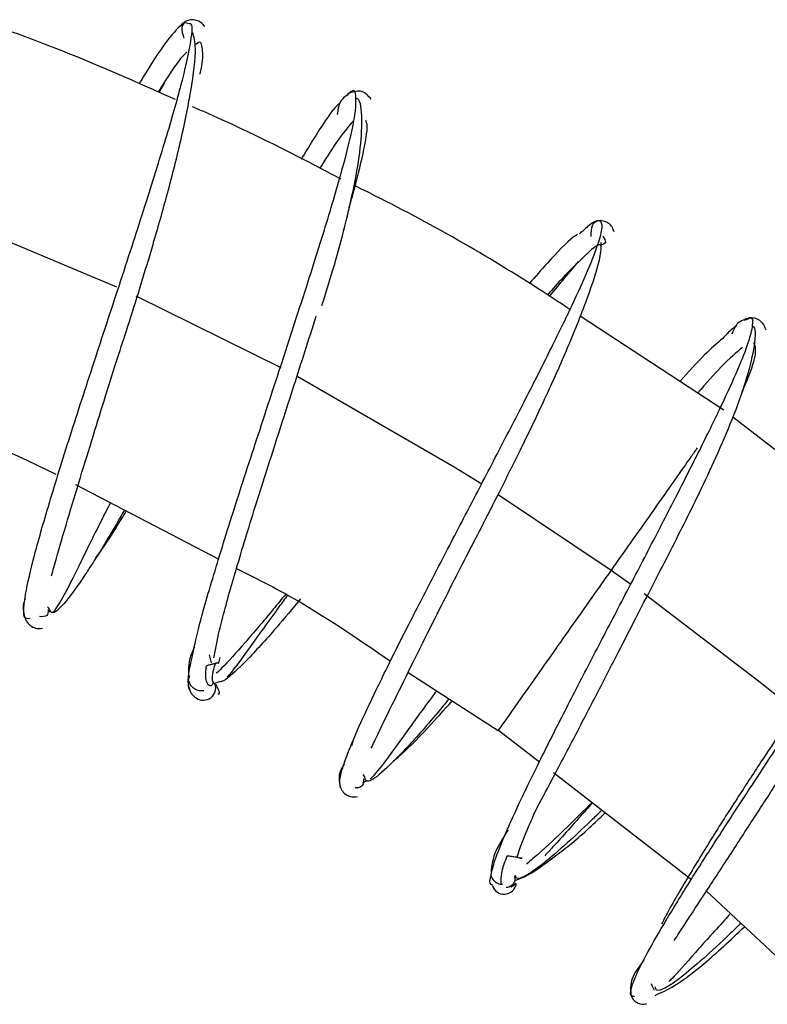
# Model space of a CAD drawing. Units: millimetres. Extents: x 2 to 208, y 2 to 295.
# Drawn here: x 75 to 83, y 245 to 256 of the extents above; entities that cross this region are included whole.
import ezdxf

# ---------------------------------------------------------------- set-up
doc = ezdxf.new("R2010")
doc.units = ezdxf.units.MM

msp = doc.modelspace()

# ---------------------------------------------------------------- linework, layer by layer
at = {"color": 7, "linetype": 'Continuous', "lineweight": 25}
for p, q in [((76.599, 255.456), (76.547, 255.469)), ((76.315, 254.803), (76.248, 254.696)), ((78.383, 254.687), (78.35, 254.653)), ((74.024, 253.265), (75.785, 252.523)), ((75.999, 252.425), (77.617, 251.623)), ((82.556, 251.148), (80.953, 252.197)), ((82.822, 252.164), (82.778, 252.149)), ((84.567, 249.589), (82.656, 251.07)), ((75.328, 250.318), (76.923, 249.487)), ((80.04, 250.21), (81.298, 249.365)), ((81.298, 249.365), (81.519, 249.208)), ((75.03, 248.94), (75.015, 248.955)), ((75.027, 248.901), (75.052, 248.915)), ((76.842, 248.331), (76.822, 248.42)), ((76.923, 248.332), (76.939, 248.391)), ((76.921, 248.322), (76.923, 248.332)), ((79.034, 248.223), (80.038, 247.577)), ((76.604, 248.043), (76.591, 248.052)), ((76.916, 248.114), (76.875, 248.099)), ((80.042, 247.582), (80.499, 247.227)), ((78.419, 247.454), (78.403, 247.407)), ((78.551, 247.058), (78.534, 247.087)), ((80.654, 247.107), (82.193, 245.915)), ((78.53, 246.998), (78.577, 247.018)), ((80.442, 246.646), (80.472, 246.714)), ((82.36, 245.783), (83.662, 244.571))]:
    msp.add_line(p, q, dxfattribs=at)
at = {"color": 7, "linetype": 'Continuous', "lineweight": 25, "flags": 128}
for points in [[(77.805, 251.523), (79.55, 250.518), (79.856, 250.327)], [(81.665, 249.103), (82.974, 248.106), (83.352, 247.799)]]:
    msp.add_lwpolyline(points, dxfattribs=at)
at = {"color": 7, "linetype": 'Continuous', "lineweight": 25}
for points, knots in [([(74.821, 248.825), (74.794, 248.822), (74.735, 248.815), (74.758, 249.067), (74.86, 249.513), (75.04, 250.138), (75.276, 250.895), (75.55, 251.735), (75.835, 252.602), (76.107, 253.44), (76.341, 254.19), (76.519, 254.812), (76.613, 255.238), (76.64, 255.453), (76.605, 255.456), (76.599, 255.456)], [0, 0, 0, 0, 0.069972, 0.153126, 0.236278, 0.31943, 0.402584, 0.485736, 0.568889, 0.65204, 0.735195, 0.818341, 0.901496, 0.984648, 1, 1, 1, 1]), ([(76.532, 255.473), (76.479, 255.42), (76.372, 255.315), (76.189, 255.046), (76.056, 254.821), (76.035, 254.787)], [0, 0, 0, 0, 0.458633, 0.917269, 1, 1, 1, 1]), ([(76.554, 255.486), (76.534, 255.466), (76.494, 255.426), (76.522, 255.339), (76.536, 255.297)], [0, 0, 0, 0, 0.506138, 1, 1, 1, 1]), ([(76.767, 255.426), (76.755, 255.442), (76.73, 255.473), (76.672, 255.499), (76.608, 255.505), (76.567, 255.49), (76.546, 255.482)], [0, 0, 0, 0, 0.249817, 0.500444, 0.750842, 1, 1, 1, 1]), ([(76.443, 254.612), (76.026, 254.798), (75.407, 255.075), (74.772, 255.31), (74.564, 255.387)], [0, 0, 0, 0, 0.673427, 1, 1, 1, 1]), ([(75.06, 249.303), (75.076, 249.363), (75.118, 249.517), (75.23, 249.898), (75.372, 250.369), (75.517, 250.843), (75.653, 251.28), (75.777, 251.672), (75.902, 252.057), (76.037, 252.484), (76.191, 252.991), (76.354, 253.563), (76.509, 254.171), (76.626, 254.748), (76.681, 255.195), (76.647, 255.312), (76.633, 255.362)], [0, 0, 0, 0, 0.055121, 0.140252, 0.216692, 0.284113, 0.342227, 0.390808, 0.434623, 0.488047, 0.552195, 0.62731, 0.713547, 0.810893, 0.919001, 1, 1, 1, 1]), ([(76.715, 254.896), (76.716, 254.903), (76.751, 255.055), (76.745, 255.179), (76.727, 255.28), (76.673, 255.231), (76.668, 255.227)], [0, 0, 0, 0, 0.02352, 0.487857, 0.95219, 1, 1, 1, 1]), ([(76.569, 255.14), (76.559, 255.132), (76.505, 255.087), (76.415, 254.963), (76.317, 254.805), (76.315, 254.803)], [0, 0, 0, 0, 0.162846, 0.986572, 1, 1, 1, 1]), ([(76.258, 254.691), (76.266, 254.704), (76.293, 254.75), (76.309, 254.778), (76.321, 254.798)], [0, 0, 0, 0, 0.280646, 1, 1, 1, 1]), ([(77.81, 252.243), (77.841, 252.336), (77.963, 252.711), (78.146, 253.299), (78.333, 253.938), (78.446, 254.41), (78.461, 254.656), (78.438, 254.742), (78.383, 254.687), (78.383, 254.687)], [0, 0, 0, 0, 0.062469, 0.249959, 0.437455, 0.624948, 0.812439, 0.999927, 1, 1, 1, 1]), ([(78.39, 254.69), (78.348, 254.66), (78.266, 254.602), (78.251, 254.497), (78.244, 254.445)], [0, 0, 0, 0, 0.5062349, 1, 1, 1, 1]), ([(78.622, 254.618), (78.59, 254.654), (78.528, 254.726), (78.429, 254.699), (78.38, 254.685)], [0, 0, 0, 0, 0.500518, 1, 1, 1, 1]), ([(78.29, 253.725), (77.787, 253.987), (77.241, 254.271), (76.676, 254.512), (76.631, 254.531)], [0, 0, 0, 0, 0.921838, 1, 1, 1, 1]), ([(78.28, 254.582), (78.261, 254.565), (78.191, 254.499), (78.041, 254.275), (77.886, 254.017), (77.843, 253.945)], [0, 0, 0, 0, 0.207279, 0.777166, 1, 1, 1, 1]), ([(78.074, 252.316), (78.116, 252.45), (78.207, 252.739), (78.324, 253.168), (78.431, 253.618), (78.507, 254.056), (78.526, 254.409), (78.506, 254.612), (78.464, 254.622), (78.459, 254.623)], [0, 0, 0, 0, 0.116841, 0.251535, 0.404546, 0.576023, 0.765538, 0.971694, 1, 1, 1, 1]), ([(78.427, 254.377), (78.368, 254.309), (78.27, 254.197), (78.112, 253.945), (78.048, 253.844)], [0, 0, 0, 0, 0.599094, 1, 1, 1, 1]), ([(78.377, 253.408), (78.39, 253.45), (78.463, 253.701), (78.538, 254.024), (78.592, 254.315), (78.57, 254.363), (78.562, 254.378)], [0, 0, 0, 0, 0.075162, 0.449067, 0.822976, 1, 1, 1, 1]), ([(80.839, 252.271), (80.721, 252.349), (79.982, 252.837), (79.176, 253.291), (78.475, 253.634), (78.443, 253.65)], [0, 0, 0, 0, 0.153305, 0.960663, 1, 1, 1, 1]), ([(78.279, 246.945), (78.274, 246.976), (78.264, 247.038), (78.34, 247.273), (78.477, 247.602), (78.675, 248.024), (78.921, 248.522), (79.205, 249.078), (79.513, 249.672), (79.831, 250.281), (80.144, 250.884), (80.439, 251.457), (80.701, 251.98), (80.919, 252.434), (81.082, 252.802), (81.18, 253.071), (81.21, 253.233), (81.162, 253.276), (81.075, 253.236), (80.978, 253.143), (80.946, 253.114)], [0, 0, 0, 0, 0.057222, 0.114445, 0.171665, 0.228889, 0.286111, 0.343333, 0.400554, 0.457776, 0.514992, 0.572219, 0.629441, 0.686658, 0.743881, 0.801102, 0.858323, 0.915545, 0.972764, 1, 1, 1, 1]), ([(81.155, 253.261), (81.128, 253.249), (81.074, 253.224), (81.073, 253.13), (81.073, 253.084)], [0, 0, 0, 0, 0.506084, 1, 1, 1, 1]), ([(81.332, 253.137), (81.326, 253.156), (81.313, 253.194), (81.268, 253.237), (81.211, 253.263), (81.169, 253.261), (81.148, 253.261)], [0, 0, 0, 0, 0.249262, 0.499652, 0.750225, 1, 1, 1, 1]), ([(80.922, 253.109), (80.907, 253.099), (80.823, 253.042), (80.639, 252.851), (80.453, 252.638), (80.385, 252.56)], [0, 0, 0, 0, 0.121185, 0.674894, 1, 1, 1, 1]), ([(78.624, 247.378), (78.647, 247.428), (78.708, 247.559), (78.872, 247.894), (79.08, 248.318), (79.295, 248.749), (79.496, 249.149), (79.68, 249.509), (79.864, 249.864), (80.066, 250.261), (80.302, 250.734), (80.561, 251.272), (80.822, 251.854), (81.046, 252.418), (81.186, 252.845), (81.187, 252.973), (81.187, 253.017)], [0, 0, 0, 0, 0.053131, 0.140652, 0.219231, 0.288547, 0.348301, 0.39826, 0.443329, 0.498284, 0.564267, 0.641534, 0.730286, 0.830577, 0.942161, 1, 1, 1, 1]), ([(81.184, 252.986), (81.184, 252.986), (81.168, 253.011), (81.086, 252.952), (80.964, 252.829), (80.934, 252.798)], [0, 0, 0, 0, 0.004642, 0.751747, 1, 1, 1, 1]), ([(81.204, 253.088), (81.221, 253.064), (81.254, 253.018), (81.208, 252.997), (81.185, 252.987)], [0, 0, 0, 0, 0.506402, 1, 1, 1, 1]), ([(80.934, 252.798), (80.88, 252.748), (80.791, 252.665), (80.648, 252.501), (80.591, 252.434)], [0, 0, 0, 0, 0.594262, 1, 1, 1, 1]), ([(80.613, 252.419), (80.671, 252.489), (80.806, 252.654), (80.888, 252.751), (80.935, 252.806)], [0, 0, 0, 0, 0.425456, 1, 1, 1, 1]), ([(76.62, 248.359), (76.64, 248.456), (76.684, 248.682), (76.848, 249.253), (77.076, 249.99), (77.346, 250.821), (77.601, 251.597), (77.75, 252.058), (77.81, 252.243)], [0, 0, 0, 0, 0.138961, 0.323464, 0.507966, 0.692469, 0.876972, 1, 1, 1, 1]), ([(76.87, 248.385), (76.887, 248.48), (76.925, 248.689), (77.069, 249.212), (77.268, 249.876), (77.507, 250.629), (77.764, 251.425), (77.928, 251.94), (78.011, 252.197)], [0, 0, 0, 0, 0.140786, 0.312628, 0.484471, 0.656314, 0.828156, 1, 1, 1, 1]), ([(79.962, 245.969), (79.972, 246.016), (79.994, 246.12), (80.112, 246.411), (80.291, 246.805), (80.524, 247.283), (80.798, 247.824), (81.1, 248.409), (81.417, 249.016), (81.733, 249.623), (82.035, 250.207), (82.308, 250.747), (82.541, 251.223), (82.72, 251.618), (82.839, 251.919), (82.885, 252.107), (82.879, 252.188), (82.833, 252.169), (82.822, 252.164)], [0, 0, 0, 0, 0.05333, 0.119364, 0.185398, 0.251432, 0.317466, 0.383501, 0.449534, 0.515569, 0.581602, 0.647636, 0.713672, 0.779703, 0.845739, 0.911773, 0.977805, 1, 1, 1, 1]), ([(82.836, 252.177), (82.79, 252.163), (82.7, 252.135), (82.663, 252.042), (82.644, 251.996)], [0, 0, 0, 0, 0.5059881, 1, 1, 1, 1]), ([(83.025, 252.04), (83.018, 252.061), (83.004, 252.104), (82.957, 252.15), (82.897, 252.179), (82.851, 252.177), (82.828, 252.176)], [0, 0, 0, 0, 0.2490455, 0.4995286, 0.750262, 1, 1, 1, 1]), ([(80.436, 246.645), (80.493, 246.752), (80.614, 246.978), (80.847, 247.421), (81.097, 247.903), (81.34, 248.374), (81.619, 248.918), (81.941, 249.543), (82.244, 250.141), (82.48, 250.646), (82.662, 251.071), (82.815, 251.494), (82.899, 251.846), (82.921, 252.058), (82.885, 252.082), (82.882, 252.084)], [0, 0, 0, 0, 0.076008, 0.161622, 0.240078, 0.311129, 0.374524, 0.477335, 0.580697, 0.645183, 0.718464, 0.800658, 0.89163, 0.990811, 1, 1, 1, 1]), ([(82.697, 252.09), (82.667, 252.069), (82.627, 252.04), (82.56, 251.967), (82.543, 251.949)], [0, 0, 0, 0, 0.75041, 1, 1, 1, 1]), ([(82.543, 251.949), (82.478, 251.894), (82.344, 251.781), (82.16, 251.574), (82.066, 251.468)], [0, 0, 0, 0, 0.486694, 1, 1, 1, 1]), ([(82.756, 251.348), (82.776, 251.394), (82.863, 251.593), (82.926, 251.805), (82.903, 251.868), (82.891, 251.899)], [0, 0, 0, 0, 0.129432, 0.564716, 1, 1, 1, 1]), ([(82.762, 251.849), (82.692, 251.791), (82.567, 251.686), (82.355, 251.446), (82.262, 251.34)], [0, 0, 0, 0, 0.560021, 1, 1, 1, 1]), ([(73.437, 251.116), (74, 250.916), (74.568, 250.714), (75.101, 250.436), (75.106, 250.434)], [0, 0, 0, 0, 0.990616, 1, 1, 1, 1]), ([(82.259, 250.728), (82.236, 250.696), (82.127, 250.542), (81.785, 250.056), (81.461, 249.595), (81.298, 249.365)], [0, 0, 0, 0, 0.115789, 0.557452, 1, 1, 1, 1]), ([(81.559, 244.61), (81.543, 244.611), (81.502, 244.614), (81.527, 244.733), (81.622, 244.95), (81.793, 245.263), (82.028, 245.656), (82.317, 246.117), (82.648, 246.629), (83.006, 247.176), (83.376, 247.738), (83.742, 248.295), (84.09, 248.829), (84.404, 249.32), (84.67, 249.752), (84.877, 250.11), (85.016, 250.383), (85.077, 250.559), (85.065, 250.641), (84.99, 250.612), (84.954, 250.598)], [0, 0, 0, 0, 0.036598, 0.093376, 0.150154, 0.20693, 0.263709, 0.320486, 0.377263, 0.434041, 0.490818, 0.547591, 0.604372, 0.661151, 0.717928, 0.774705, 0.831482, 0.888259, 0.945035, 1, 1, 1, 1]), ([(82.002, 245.236), (82.038, 245.291), (82.137, 245.441), (82.361, 245.784), (82.639, 246.211), (82.92, 246.645), (83.251, 247.155), (83.644, 247.759), (84.028, 248.352), (84.34, 248.86), (84.594, 249.299), (84.822, 249.742), (84.997, 250.148), (85.03, 250.322), (85.047, 250.408)], [0, 0, 0, 0, 0.051361, 0.141003, 0.223144, 0.297534, 0.363921, 0.471592, 0.579836, 0.647379, 0.724128, 0.810253, 0.905677, 1, 1, 1, 1]), ([(75.873, 250.034), (75.824, 249.95), (75.658, 249.664), (75.429, 249.299), (75.206, 248.989), (75.067, 248.856), (75.041, 248.914), (75.03, 248.94)], [0, 0, 0, 0, 0.099264, 0.338918, 0.578573, 0.818229, 1, 1, 1, 1]), ([(75.715, 250.116), (75.681, 250.049), (75.552, 249.796), (75.374, 249.433), (75.185, 249.048), (75.114, 248.945), (75.077, 248.891)], [0, 0, 0, 0, 0.098465, 0.371526, 0.674338, 1, 1, 1, 1]), ([(75.55, 249.5), (75.562, 249.515), (75.651, 249.633), (75.768, 249.816), (75.874, 249.992), (75.893, 250.023)], [0, 0, 0, 0, 0.108264, 0.841701, 1, 1, 1, 1]), ([(84.598, 249.639), (84.592, 249.631), (84.517, 249.531), (84.27, 249.186), (83.879, 248.613), (83.407, 247.891), (83.022, 247.307), (82.689, 246.798), (82.4, 246.347), (82.118, 245.881), (81.927, 245.556), (81.864, 245.423), (81.861, 245.418)], [0, 0, 0, 0, 0.009308, 0.115198, 0.296123, 0.435173, 0.574965, 0.662002, 0.760774, 0.871617, 0.99483, 1, 1, 1, 1]), ([(77.122, 249.383), (77.319, 249.284), (77.916, 248.985), (78.467, 248.605), (78.838, 248.35)], [0, 0, 0, 0, 0.32863, 1, 1, 1, 1]), ([(81.298, 249.365), (81.134, 249.132), (80.806, 248.666), (80.383, 248.066), (80.122, 247.695), (80.01, 247.536), (80.042, 247.582), (80.042, 247.582)], [0, 0, 0, 0, 0.250037, 0.5000092, 0.7499817, 0.9999545, 1, 1, 1, 1]), ([(74.767, 249.046), (74.764, 249.039), (74.728, 248.963), (74.745, 248.896), (74.76, 248.836)], [0, 0, 0, 0, 0.090473, 1, 1, 1, 1]), ([(77.67, 249.098), (77.623, 249.04), (77.454, 248.832), (77.212, 248.55), (76.999, 248.309), (76.917, 248.233), (76.896, 248.214)], [0, 0, 0, 0, 0.141448, 0.510848, 0.880247, 1, 1, 1, 1]), ([(77.836, 249.046), (77.745, 248.936), (77.51, 248.654), (77.224, 248.343), (77, 248.128), (76.94, 248.118), (76.916, 248.114)], [0, 0, 0, 0, 0.19421, 0.496128, 0.798046, 1, 1, 1, 1]), ([(77.691, 249.087), (77.658, 249.042), (77.49, 248.81), (77.259, 248.491), (77.064, 248.216), (77.018, 248.176), (77.017, 248.175)], [0, 0, 0, 0, 0.101396, 0.522111, 0.985562, 1, 1, 1, 1]), ([(75.021, 248.924), (75.022, 248.898), (75.022, 248.844), (74.957, 248.845), (74.925, 248.846)], [0, 0, 0, 0, 0.4939444, 1, 1, 1, 1]), ([(74.757, 248.845), (74.766, 248.824), (74.783, 248.78), (74.834, 248.735), (74.895, 248.71), (74.938, 248.714), (74.959, 248.716)], [0, 0, 0, 0, 0.249016, 0.499492, 0.750229, 1, 1, 1, 1]), ([(76.652, 248.506), (76.638, 248.476), (76.578, 248.344), (76.583, 248.232), (76.587, 248.144)], [0, 0, 0, 0, 0.22765, 1, 1, 1, 1]), ([(76.595, 248.039), (76.584, 248.084), (76.571, 248.14), (76.612, 248.323), (76.62, 248.359)], [0, 0, 0, 0, 0.802033, 1, 1, 1, 1]), ([(76.857, 248.125), (76.858, 248.122), (76.86, 248.114), (76.859, 248.097), (76.849, 248.078), (76.827, 248.071), (76.804, 248.084), (76.787, 248.116), (76.779, 248.164), (76.778, 248.225), (76.784, 248.273), (76.788, 248.298)], [0, 0, 0, 0, 0.0490162, 0.1103493, 0.2174863, 0.333848, 0.4439999, 0.5725992, 0.7176217, 0.8494425, 1, 1, 1, 1]), ([(76.901, 248.329), (76.91, 248.331), (76.923, 248.334), (76.908, 248.33), (76.89, 248.326), (76.876, 248.322), (76.863, 248.318), (76.851, 248.315), (76.839, 248.312), (76.824, 248.308), (76.806, 248.303), (76.794, 248.3), (76.788, 248.298)], [0, 0, 0, 0, 0.398309, 0.6035, 0.681224, 0.74553, 0.779276, 0.811662, 0.844535, 0.879662, 0.935673, 1, 1, 1, 1]), ([(76.597, 248.185), (76.592, 248.172), (76.576, 248.127), (76.585, 248.084), (76.591, 248.052)], [0, 0, 0, 0, 0.290474, 1, 1, 1, 1]), ([(76.585, 248.135), (76.592, 248.117), (76.606, 248.08), (76.651, 248.041), (76.704, 248.019), (76.741, 248.022), (76.759, 248.023)], [0, 0, 0, 0, 0.249816, 0.499914, 0.750058, 1, 1, 1, 1]), ([(76.677, 247.937), (76.7, 247.922), (76.728, 247.914), (76.784, 247.916), (76.812, 247.925), (76.857, 247.96), (76.874, 247.984), (76.891, 248.037), (76.892, 248.067), (76.883, 248.094)], [0, 0, 0, 0, 0.25, 0.25, 0.5, 0.5, 0.75, 0.75, 1, 1, 1, 1]), ([(76.891, 248.094), (76.908, 248.058), (76.941, 247.983), (76.924, 247.981), (76.915, 247.98)], [0, 0, 0, 0, 0.493379, 1, 1, 1, 1]), ([(76.595, 248.039), (76.598, 248.031), (76.604, 248.015), (76.615, 247.995), (76.626, 247.979), (76.638, 247.966), (76.651, 247.954), (76.664, 247.944), (76.673, 247.939), (76.677, 247.937)], [0, 0, 0, 0, 0.157592, 0.317221, 0.478865, 0.592897, 0.744907, 0.890673, 1, 1, 1, 1]), ([(79.352, 248.019), (79.34, 248.003), (79.204, 247.82), (78.992, 247.527), (78.739, 247.175), (78.654, 247.079), (78.611, 247.032)], [0, 0, 0, 0, 0.0278177, 0.3327226, 0.6701116, 1, 1, 1, 1]), ([(79.491, 247.929), (79.448, 247.878), (79.259, 247.648), (78.992, 247.35), (78.724, 247.084), (78.573, 246.979), (78.557, 247.036), (78.551, 247.058)], [0, 0, 0, 0, 0.073899, 0.329442, 0.584989, 0.840529, 1, 1, 1, 1]), ([(78.873, 247.239), (78.889, 247.252), (78.996, 247.335), (79.22, 247.564), (79.433, 247.803), (79.526, 247.907)], [0, 0, 0, 0, 0.094197, 0.606842, 1, 1, 1, 1]), ([(78.323, 247.2), (78.307, 247.176), (78.25, 247.089), (78.265, 247.009), (78.276, 246.952)], [0, 0, 0, 0, 0.282533, 1, 1, 1, 1]), ([(78.273, 246.96), (78.281, 246.94), (78.298, 246.899), (78.347, 246.856), (78.407, 246.833), (78.448, 246.837), (78.469, 246.839)], [0, 0, 0, 0, 0.249741, 0.500412, 0.750865, 1, 1, 1, 1]), ([(78.538, 247.039), (78.539, 247.011), (78.54, 246.969), (78.492, 246.935), (78.461, 246.936), (78.445, 246.936)], [0, 0, 0, 0, 0.49314, 0.745101, 1, 1, 1, 1]), ([(81.085, 246.773), (80.992, 246.681), (80.772, 246.463), (80.525, 246.229), (80.4, 246.124), (80.355, 246.087)], [0, 0, 0, 0, 0.319382, 0.754022, 1, 1, 1, 1]), ([(81.09, 246.769), (81.066, 246.743), (80.892, 246.549), (80.702, 246.332), (80.59, 246.214), (80.558, 246.18)], [0, 0, 0, 0, 0.100625, 0.739617, 1, 1, 1, 1]), ([(80.222, 245.905), (80.256, 245.915), (80.365, 245.948), (80.662, 246.162), (80.968, 246.404), (81.172, 246.601), (81.232, 246.659)], [0, 0, 0, 0, 0.168347, 0.536914, 0.86237, 1, 1, 1, 1]), ([(81.195, 246.688), (81.159, 246.653), (81, 246.497), (80.769, 246.284), (80.515, 246.067), (80.34, 245.947), (80.243, 245.909), (80.235, 245.948), (80.233, 245.96)], [0, 0, 0, 0, 0.062231, 0.272241, 0.48224, 0.692244, 0.902246, 1, 1, 1, 1]), ([(80.248, 246.16), (80.282, 246.262), (80.323, 246.388), (80.422, 246.604), (80.442, 246.646)], [0, 0, 0, 0, 0.803046, 1, 1, 1, 1]), ([(80.151, 246.467), (80.093, 246.379), (79.975, 246.201), (79.963, 246.041), (79.958, 245.96)], [0, 0, 0, 0, 0.49305, 1, 1, 1, 1]), ([(80.086, 245.856), (80.086, 245.856), (80.069, 245.861), (80.071, 245.925), (80.078, 246.014), (80.117, 246.118), (80.14, 246.178)], [0, 0, 0, 0, 0.002074, 0.219126, 0.545291, 1, 1, 1, 1]), ([(80.268, 246.157), (80.272, 246.156), (80.28, 246.155), (80.293, 246.153), (80.304, 246.151), (80.306, 246.151), (80.296, 246.152), (80.276, 246.156), (80.247, 246.161), (80.215, 246.166), (80.188, 246.17), (80.162, 246.174), (80.148, 246.177), (80.14, 246.178)], [0, 0, 0, 0, 0.082276, 0.166209, 0.33577, 0.500901, 0.630959, 0.742763, 0.8258, 0.868502, 0.910682, 0.951862, 1, 1, 1, 1]), ([(79.974, 245.848), (79.956, 245.86), (79.936, 245.875), (79.958, 245.956), (79.962, 245.969)], [0, 0, 0, 0, 0.838659, 1, 1, 1, 1]), ([(79.956, 245.964), (79.963, 245.947), (79.977, 245.912), (80.021, 245.877), (80.061, 245.86), (80.083, 245.862), (80.087, 245.862)], [0, 0, 0, 0, 0.309322, 0.618697, 0.928051, 1, 1, 1, 1]), ([(80.22, 245.957), (80.223, 245.942), (80.229, 245.912), (80.212, 245.868), (80.178, 245.835), (80.145, 245.828), (80.129, 245.825)], [0, 0, 0, 0, 0.246599, 0.495323, 0.746374, 1, 1, 1, 1]), ([(79.974, 245.848), (79.983, 245.819), (80.002, 245.793), (80.052, 245.758), (80.084, 245.749), (80.145, 245.754), (80.175, 245.766), (80.22, 245.808), (80.236, 245.836), (80.241, 245.867)], [0, 0, 0, 0, 0.25, 0.25, 0.5, 0.5, 0.75, 0.75, 1, 1, 1, 1]), ([(80.241, 245.867), (80.24, 245.867), (80.237, 245.869), (80.233, 245.869), (80.228, 245.866), (80.221, 245.858), (80.209, 245.845), (80.195, 245.835), (80.183, 245.83), (80.18, 245.829)], [0, 0, 0, 0, 0.109737, 0.219921, 0.331053, 0.510836, 0.671382, 0.916271, 1, 1, 1, 1]), ([(80.207, 245.799), (80.207, 245.8), (80.217, 245.808), (80.231, 245.831), (80.238, 245.855), (80.241, 245.867)], [0, 0, 0, 0, 0.034769, 0.512861, 1, 1, 1, 1]), ([(82.628, 245.534), (82.607, 245.51), (82.449, 245.338), (82.221, 245.083), (82.009, 244.84), (81.953, 244.788), (81.942, 244.778)], [0, 0, 0, 0, 0.062718, 0.456247, 0.891611, 1, 1, 1, 1]), ([(82.744, 245.426), (82.707, 245.39), (82.548, 245.235), (82.318, 245.024), (82.068, 244.811), (81.895, 244.695), (81.801, 244.661), (81.795, 244.704), (81.793, 244.719)], [0, 0, 0, 0, 0.062812, 0.270134, 0.477458, 0.684783, 0.892104, 1, 1, 1, 1]), ([(81.788, 244.623), (81.856, 244.653), (82.004, 244.719), (82.34, 244.969), (82.629, 245.241), (82.785, 245.388)], [0, 0, 0, 0, 0.28592, 0.615753, 1, 1, 1, 1]), ([(81.664, 245.015), (81.611, 244.945), (81.503, 244.801), (81.515, 244.681), (81.521, 244.62)], [0, 0, 0, 0, 0.493138, 1, 1, 1, 1]), ([(81.78, 244.682), (81.78, 244.682), (81.779, 244.673), (81.764, 244.713), (81.749, 244.752)], [0, 0, 0, 0, 0.023078, 1, 1, 1, 1]), ([(81.519, 244.627), (81.526, 244.609), (81.541, 244.575), (81.585, 244.539), (81.639, 244.52), (81.676, 244.526), (81.694, 244.529)], [0, 0, 0, 0, 0.249978, 0.500059, 0.750006, 1, 1, 1, 1])]:
    msp.add_open_spline(points, degree=3, knots=knots, dxfattribs=at)
for points in [[(76.855, 248.131), (76.848, 248.168), (76.858, 248.233), (76.886, 248.324)], [(76.591, 248.052), (76.592, 248.048), (76.594, 248.043), (76.595, 248.039)], [(76.855, 248.131), (76.856, 248.129), (76.857, 248.127), (76.857, 248.125)], [(76.883, 248.094), (76.872, 248.098), (76.863, 248.108), (76.857, 248.125)]]:
    msp.add_open_spline(points, degree=3, dxfattribs=at)

doc.saveas('drawing.dxf')
